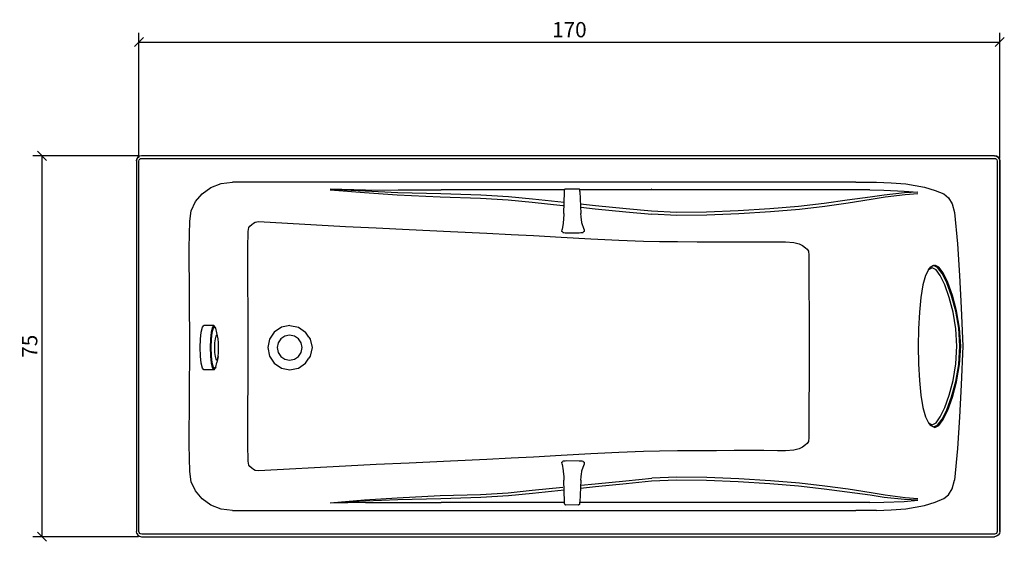
# Model space of a CAD drawing. Extents: x 41 to 234, y 67 to 169.
import ezdxf

# ---------------------------------------------------------------- set-up
doc = ezdxf.new("R2010")
doc.units = 0
doc.layers.add('Cotation-JacobDelafon', color=8, linetype='Continuous')
doc.styles.add('Jacob-Delafon', font='ARIAL.TTF')
doc.dimstyles.new('Cotation-Jacob-Delafon', dxfattribs={"dimtxt": 3, "dimasz": 1.8, "dimexe": 1.8, "dimexo": 0.625, "dimgap": 0.9, "dimtad": 1, "dimzin": 12, "dimdsep": 46, "dimtxsty": 'Jacob-Delafon', "dimblk": 'OBLIQUE', "dimcen": 0.9, "dimadec": 0, "dimazin": 3, "dimtfac": 1, "dimtofl": 0, "dimtmove": 2, "dimatfit": 3, "dimldrblk": 'OBLIQUE', "dimfxl": 1, "dimtolj": 1, "dimtzin": 0, "dimarcsym": 0})

# ---------------------------------------------------------------- blocks, each defined once
blk = doc.blocks.new('_Oblique')
at = {"color": 0, "linetype": 'ByBlock', "lineweight": -2}
blk.add_line((-0.5, -0.5), (0.5, 0.5), dxfattribs=at)
blk = doc.blocks.new('*D3')
at = {"layer": 'Cotation-JacobDelafon', "color": 0, "linetype": 'Continuous', "lineweight": -2}
for p, q in [((64, 142.07), (64, 166.7)), ((64, 164.9), (233.5, 164.9)), ((233.5, 142.12), (233.5, 166.7))]:
    blk.add_line(p, q, dxfattribs=at)
at = {"layer": 'Defpoints', "color": 0, "linetype": 'Continuous', "lineweight": 0}
for p in [(233.5, 164.9), (64, 141.45), (233.5, 141.5)]:
    blk.add_point(p, dxfattribs=at)
at = {"layer": 'Cotation-JacobDelafon', "color": 0, "linetype": 'Continuous', "lineweight": -2, "xscale": 1.8, "yscale": 1.8, "zscale": 1.8, "rotation": 180}
blk.add_blockref('_Oblique', (64, 164.9), dxfattribs=at)
at = {"layer": 'Cotation-JacobDelafon', "color": 0, "linetype": 'Continuous', "lineweight": -2, "xscale": 1.8, "yscale": 1.8, "zscale": 1.8}
blk.add_blockref('_Oblique', (233.5, 164.9), dxfattribs=at)
at = {"layer": 'Cotation-JacobDelafon', "color": 0, "linetype": 'Continuous', "lineweight": 0, "insert": (148.75, 167.33), "char_height": 3, "attachment_point": 5, "style": 'Jacob-Delafon'}
blk.add_mtext('\\A1;170', dxfattribs=at)
blk = doc.blocks.new('*D4')
at = {"layer": 'Cotation-JacobDelafon', "color": 0, "linetype": 'Continuous', "lineweight": -2}
for p, q in [((63.88, 142.5), (43.1, 142.5)), ((44.9, 142.5), (44.9, 67.5)), ((63.88, 67.5), (43.1, 67.5))]:
    blk.add_line(p, q, dxfattribs=at)
at = {"layer": 'Defpoints', "color": 0, "linetype": 'Continuous', "lineweight": 0}
for p in [(64.5, 142.5), (44.9, 67.5), (64.5, 67.5)]:
    blk.add_point(p, dxfattribs=at)
at = {"layer": 'Cotation-JacobDelafon', "color": 0, "linetype": 'Continuous', "lineweight": -2, "xscale": 1.8, "yscale": 1.8, "zscale": 1.8}
for p, rotation in [((44.9, 142.5), 90), ((44.9, 67.5), 270)]:
    blk.add_blockref('_Oblique', p, dxfattribs=dict(at, rotation=rotation))
at = {"layer": 'Cotation-JacobDelafon', "color": 0, "linetype": 'Continuous', "lineweight": 0, "insert": (42.48, 105), "char_height": 3, "attachment_point": 5, "rotation": 90, "style": 'Jacob-Delafon'}
blk.add_mtext('\\A1;75', dxfattribs=at)

msp = doc.modelspace()

# ---------------------------------------------------------------- linework, layer by layer
at = {"color": 7}
for p, q in [((63.578376, 141.884363), (63.499828, 141.495584)), ((63.499828, 141.495584), (63.578376, 141.884363)), ((63.792833, 142.202345), (63.578376, 141.884363)), ((64.11116, 142.417147), (63.792833, 142.202345)), ((64.000228, 141.445974), (64.04932, 141.688854)), ((64.04932, 141.688854), (64.154051, 141.843711)), ((64.501145, 142.496039), (64.11116, 142.417147)), ((64.154051, 141.843711), (64.308736, 141.947753)), ((64.308736, 141.947753), (64.551271, 141.996673)), ((232.499848, 142.496039), (64.501145, 142.496039)), ((64.551271, 141.996673), (232.44955, 141.996673)), ((232.44955, 141.996673), (232.69174, 141.947753)), ((232.889144, 142.417147), (232.499848, 142.496039)), ((232.499848, 142.496039), (232.889144, 142.417147)), ((232.69174, 141.947753), (232.846425, 141.843711)), ((232.846425, 141.843711), (232.950811, 141.688854)), ((233.207126, 142.202345), (232.889144, 142.417147)), ((232.889144, 142.417147), (233.207126, 142.202345)), ((232.950811, 141.688854), (232.999731, 141.446147)), ((233.421411, 141.884363), (233.207126, 142.202345)), ((233.207126, 142.202345), (233.421411, 141.884363)), ((233.499959, 141.495584), (233.421411, 141.884363)), ((233.421411, 141.884363), (233.499959, 141.495584)), ((63.499828, 141.495584), (63.499828, 124.389134)), ((64.000056, 124.389307), (64.000228, 141.445974)), ((232.999731, 141.446147), (232.999731, 124.389134)), ((233.499959, 141.495584), (233.499959, 124.389134)), ((233.499959, 124.389134), (233.499959, 141.495584)), ((76.440812, 135.046193), (78.137522, 136.259211)), ((78.137522, 136.259211), (80.151869, 137.045726)), ((80.151869, 137.045726), (82.442858, 137.326501)), ((205.153025, 137.325468), (82.442858, 137.326501)), ((101.660117, 135.832191), (108.383221, 135.250315)), ((108.546346, 135.507663), (101.673553, 135.884212)), ((108.580108, 135.75726), (101.679065, 135.905916)), ((108.580108, 135.75726), (115.006072, 135.772074)), ((115.006072, 135.772074), (123.486003, 135.772936)), ((131.366831, 135.772936), (123.486003, 135.772936)), ((136.809393, 135.772763), (131.366831, 135.772936)), ((141.524178, 135.772936), (136.809393, 135.772763)), ((147.561708, 135.772763), (141.524178, 135.772936)), ((147.778921, 135.772763), (147.561708, 135.772763)), ((147.776165, 135.396559), (147.779266, 135.820306)), ((147.84834, 135.901782), (147.779266, 135.820306)), ((147.934984, 135.98412), (147.84834, 135.901782)), ((147.934984, 135.98412), (147.997512, 136.011681)), ((147.997512, 136.011681), (150.510021, 136.028906)), ((150.510021, 136.028906), (150.676419, 136.029595)), ((150.825247, 135.872671), (150.676419, 136.029595)), ((150.819735, 135.448063), (150.825247, 135.872671)), ((153.911019, 135.772936), (150.823869, 135.772936)), ((159.920299, 135.772763), (153.911019, 135.772936)), ((164.952205, 135.772936), (159.920299, 135.772763)), ((164.938081, 135.974818), (164.958062, 135.974818)), ((169.864912, 135.772936), (164.952205, 135.772936)), ((175.716406, 135.772936), (169.864912, 135.772936)), ((182.003706, 135.772936), (175.716406, 135.772936)), ((188.220725, 135.772936), (182.003706, 135.772936)), ((193.865514, 135.772936), (188.220725, 135.772936)), ((198.874683, 135.772763), (193.865514, 135.772936)), ((203.416352, 135.772763), (198.874683, 135.772763)), ((207.942863, 135.772763), (203.416352, 135.772763)), ((205.153025, 137.325468), (209.241319, 137.300491)), ((207.942863, 135.772763), (210.676891, 135.712991)), ((209.241319, 137.300491), (212.114529, 137.210746)), ((212.114529, 137.210746), (215.029424, 137.000423)), ((215.029424, 137.000423), (218.709131, 136.319156)), ((218.709131, 136.319156), (220.801337, 135.663554)), ((75.135982, 133.489182), (76.440812, 135.046193)), ((108.383221, 135.250315), (114.816764, 134.813993)), ((114.96921, 135.241185), (108.546346, 135.507663)), ((114.816764, 134.813993), (123.327184, 134.405233)), ((123.456547, 135.008641), (114.96921, 135.241185)), ((123.327184, 134.405233), (131.234367, 134.162698)), ((131.343232, 134.765073), (123.456547, 135.008641)), ((131.234367, 134.162698), (136.691226, 133.825768)), ((136.790272, 134.426592), (131.343232, 134.765073)), ((136.691226, 133.825768), (141.423409, 133.356201)), ((141.50902, 133.955303), (136.790272, 134.426592)), ((147.726556, 133.30108), (141.50902, 133.955303)), ((147.691588, 131.126535), (147.776165, 135.396559)), ((150.820424, 135.45547), (151.03402, 131.143072)), ((207.975936, 134.331163), (203.44598, 133.742569)), ((208.165072, 133.869693), (203.622713, 133.150184)), ((210.713064, 134.773858), (207.975936, 134.331163)), ((210.908057, 134.34236), (208.165072, 133.869693)), ((210.676891, 135.712991), (214.669067, 135.56623)), ((214.73418, 135.179862), (210.713064, 134.773858)), ((214.870261, 134.836731), (210.908057, 134.34236)), ((214.669067, 135.56623), (217.376568, 135.318355)), ((217.376568, 135.318355), (214.73418, 135.179862)), ((217.365199, 135.030001), (214.870261, 134.836731)), ((220.801337, 135.663554), (222.498736, 134.982286)), ((222.498736, 134.982286), (223.413753, 134.21403)), ((223.413753, 134.21403), (224.112763, 133.071809)), ((74.297618, 131.671033), (75.135982, 133.489182)), ((141.423409, 133.356201), (147.487466, 132.738668)), ((147.487466, 132.738668), (147.745676, 132.711968)), ((153.904818, 132.674761), (150.957539, 132.989299)), ((150.977865, 132.375899), (153.863821, 132.078243)), ((153.863821, 132.078243), (159.896528, 131.466222)), ((159.917887, 132.06119), (153.904818, 132.674761)), ((164.953583, 131.586283), (159.917887, 132.06119)), ((188.239673, 132.070147), (182.01783, 131.677062)), ((193.888596, 132.532651), (188.239673, 132.070147)), ((194.038802, 131.935788), (188.367141, 131.474318)), ((198.901554, 133.10781), (193.888596, 132.532651)), ((199.067263, 132.520249), (194.038802, 131.935788)), ((203.44598, 133.742569), (198.901554, 133.10781)), ((203.622713, 133.150184), (199.067263, 132.520249)), ((224.112763, 133.071809), (224.610924, 131.345816)), ((73.999445, 129.638254), (74.297618, 131.671033)), ((147.691588, 131.126535), (147.606839, 129.875793)), ((151.080184, 130.494705), (151.03402, 131.143072)), ((151.134272, 129.886473), (151.080184, 130.494705)), ((159.896528, 131.466222), (164.958062, 130.992177)), ((169.870079, 131.367864), (164.953583, 131.586283)), ((169.907631, 130.77393), (164.958062, 130.992177)), ((175.725708, 131.420574), (169.870079, 131.367864)), ((175.796332, 130.826295), (169.907631, 130.77393)), ((182.01783, 131.677062), (175.725708, 131.420574)), ((182.118083, 131.082094), (175.796332, 130.826295)), ((188.367141, 131.474318), (182.118083, 131.082094)), ((224.611268, 131.341337), (225.206236, 125.142405)), ((73.865948, 124.385862), (73.999445, 129.638254)), ((85.486599, 127.629074), (85.631466, 128.37821)), ((85.631466, 128.37821), (85.855914, 128.672249)), ((85.855914, 128.672249), (86.190605, 128.988681)), ((86.190605, 128.988681), (86.561641, 129.261188)), ((86.561641, 129.261188), (86.883069, 129.438094)), ((86.883069, 129.438094), (87.550039, 129.538863)), ((87.550039, 129.538863), (104.659417, 128.61196)), ((104.659417, 128.61196), (110.708143, 128.30483)), ((110.708143, 128.30483), (117.233671, 127.997183)), ((117.233671, 127.997183), (125.372709, 127.618395)), ((147.299708, 127.586528), (147.300914, 127.987537)), ((147.528807, 129.262566), (147.300914, 127.987537)), ((147.561019, 129.441711), (147.528807, 129.262566)), ((147.60391, 129.869765), (147.561019, 129.441711)), ((151.185604, 129.458937), (151.134272, 129.886473)), ((151.225567, 129.280998), (151.185604, 129.458937)), ((151.639667, 128.020437), (151.225567, 129.280998)), ((151.639667, 128.020437), (151.640701, 127.611849)), ((85.441124, 124.321611), (85.486599, 127.629074)), ((125.372709, 127.618395), (132.473051, 127.275263)), ((132.473051, 127.275263), (137.300146, 127.034451)), ((137.300146, 127.034451), (141.664221, 126.809486)), ((141.664221, 126.809486), (147.128315, 126.514586)), ((147.128315, 126.514586), (152.981532, 126.180412)), ((147.450604, 127.437355), (147.299708, 127.586528)), ((147.450604, 127.437355), (147.497801, 127.403248)), ((147.497801, 127.403248), (147.664199, 127.377238)), ((147.664199, 127.377238), (147.926888, 127.360357)), ((147.926888, 127.360357), (148.276221, 127.354673)), ((148.276221, 127.354673), (150.673663, 127.367592)), ((150.673663, 127.367592), (151.022651, 127.376893)), ((151.022651, 127.376893), (151.2831, 127.39653)), ((151.2831, 127.39653), (151.446742, 127.423919)), ((151.446742, 127.423919), (151.49015, 127.458198)), ((151.640701, 127.611849), (151.49015, 127.458198)), ((152.981532, 126.180412), (158.516767, 125.880172)), ((63.499828, 124.389134), (63.495349, 104.999965)), ((63.995749, 104.999965), (64.000056, 124.389307)), ((73.994794, 104.999965), (73.865948, 124.385862)), ((85.480398, 104.999965), (85.441124, 124.321611)), ((158.516767, 125.880172), (163.361949, 125.726348)), ((163.361949, 125.726348), (166.480794, 125.625407)), ((166.480794, 125.625407), (170.077474, 125.612832)), ((170.077474, 125.612832), (173.941149, 125.594573)), ((173.941149, 125.594573), (177.754525, 125.571491)), ((177.754525, 125.571491), (181.216157, 125.547203)), ((181.216157, 125.547203), (184.277813, 125.54617)), ((184.277813, 125.54617), (187.028377, 125.550304)), ((187.028377, 125.550304), (189.738634, 125.560984)), ((189.738634, 125.560984), (191.287549, 125.561845)), ((191.287549, 125.561845), (192.937405, 125.43007)), ((192.937405, 125.43007), (193.985748, 125.177889)), ((193.985748, 125.177889), (194.679245, 124.83269)), ((194.679245, 124.83269), (195.240107, 124.395336)), ((195.240107, 124.395336), (195.581516, 124.131786)), ((195.581516, 124.131786), (195.816471, 123.744213)), ((225.206236, 125.142405), (225.555225, 118.961731)), ((232.999731, 124.389134), (233.004555, 104.999965)), ((233.499959, 124.389134), (233.504438, 104.999965)), ((233.504438, 104.999965), (233.499959, 124.389134)), ((195.816471, 123.744213), (195.931882, 122.932376)), ((195.931882, 122.932376), (195.909833, 120.846026)), ((195.909833, 120.846026), (195.931538, 116.419767)), ((219.491857, 120.04952), (219.770909, 120.490664)), ((220.189144, 120.436749), (219.491857, 120.04952)), ((220.474053, 120.874448), (219.770909, 120.490664)), ((220.956711, 120.04952), (220.189144, 120.436749)), ((220.474053, 120.874448), (220.715554, 120.945761)), ((221.268148, 120.490664), (220.474053, 120.874448)), ((221.486567, 120.571452), (220.715554, 120.945761)), ((222.14079, 119.342759), (221.268148, 120.490664)), ((222.340606, 119.434226), (221.486567, 120.571452)), ((218.877941, 118.907298), (218.36531, 117.067445)), ((219.491857, 120.04952), (218.877941, 118.907298)), ((221.786979, 118.907298), (220.956711, 120.04952)), ((222.664445, 117.067445), (221.786979, 118.907298)), ((223.06821, 117.467249), (222.14079, 119.342759)), ((223.257001, 117.555271), (222.340606, 119.434226)), ((225.555225, 118.961731), (225.928328, 112.597951)), ((195.931538, 116.419767), (195.949797, 111.57958)), ((218.36531, 117.067445), (217.966713, 114.622116)), ((223.540188, 114.622116), (222.664445, 117.067445)), ((223.998041, 114.953362), (223.06821, 117.467249)), ((224.182354, 115.026743), (223.257001, 117.555271)), ((217.966713, 114.622116), (217.687316, 111.693785)), ((224.316368, 111.693785), (223.540188, 114.622116)), ((224.826931, 111.929774), (223.998041, 114.953362)), ((225.011589, 111.981968), (224.182354, 115.026743)), ((225.928328, 112.597951), (226.216338, 104.999965)), ((195.949797, 111.57958), (195.949108, 104.999965)), ((217.687316, 111.693785), (217.523329, 108.42973)), ((224.861727, 108.42973), (224.316368, 111.693785)), ((225.412598, 108.552203), (224.826931, 111.929774)), ((225.598977, 108.579074), (225.011589, 111.981968)), ((76.259945, 107.801), (76.490766, 108.741683)), ((76.490766, 108.741683), (76.762929, 109.072068)), ((78.72026, 109.072068), (76.762929, 109.072068)), ((78.447925, 108.741683), (78.217103, 107.801)), ((78.72026, 109.072068), (78.447925, 108.741683)), ((78.859441, 108.887755), (78.598648, 108.571323)), ((78.992594, 108.741855), (78.72026, 109.072068)), ((78.859441, 108.887755), (78.72026, 109.072068)), ((79.120235, 108.571323), (78.859441, 108.887755)), ((79.120235, 108.571323), (78.992594, 108.741855)), ((92.039516, 108.741683), (90.633228, 107.801)), ((93.698157, 109.072068), (92.039516, 108.741683)), ((93.698157, 109.072068), (93.733297, 109.072068)), ((93.733297, 109.072068), (95.394005, 108.741683)), ((95.394005, 108.741683), (96.802016, 107.801)), ((225.812573, 104.993247), (225.598977, 108.579074)), ((76.105604, 106.393161), (76.259945, 107.801)), ((78.217103, 107.801), (78.062763, 106.393161)), ((78.377645, 107.670603), (78.230023, 106.322537)), ((78.598648, 108.571323), (78.377645, 107.670603)), ((79.121441, 107.008455), (78.990355, 106.474466)), ((79.341238, 107.670603), (79.120235, 108.571323)), ((79.276126, 107.195869), (79.121441, 107.008455)), ((79.430638, 107.008455), (79.276126, 107.195869)), ((79.561724, 106.474466), (79.341238, 107.670603)), ((79.561724, 106.474466), (79.430638, 107.008455)), ((90.633228, 107.801), (89.693578, 106.393161)), ((92.728879, 107.008455), (91.93065, 106.474466)), ((93.670596, 107.196041), (92.728879, 107.008455)), ((94.612141, 107.008455), (93.670596, 107.196041)), ((95.410369, 106.474466), (94.612141, 107.008455)), ((97.475187, 106.793481), (96.802016, 107.801)), ((97.475187, 106.793481), (97.742354, 106.393161)), ((217.523329, 108.42973), (217.469241, 104.993247)), ((225.059131, 104.993247), (224.861727, 108.42973)), ((225.62516, 104.993247), (225.412598, 108.552203)), ((63.495349, 104.999965), (63.499828, 85.610623)), ((64.000228, 85.610623), (63.995749, 104.999965)), ((73.865948, 85.614068), (73.994794, 104.999965)), ((76.051516, 104.732453), (76.105604, 106.393161)), ((76.105604, 103.071745), (76.051516, 104.732453)), ((78.062763, 106.393161), (78.008675, 104.732453)), ((78.008675, 104.732453), (78.062763, 103.071745)), ((78.230023, 106.322537), (78.178174, 104.732453)), ((78.178174, 104.732453), (78.230023, 103.142369)), ((78.90285, 105.675203), (78.872188, 104.732453)), ((78.872188, 104.732453), (78.90285, 103.789703)), ((78.990355, 106.474466), (78.90285, 105.675203)), ((79.64923, 105.675203), (79.561724, 106.474466)), ((79.680063, 104.732453), (79.64923, 105.675203)), ((79.64923, 103.789703), (79.680063, 104.732453)), ((85.441124, 85.678147), (85.480398, 104.999965)), ((89.693578, 106.393161), (89.36371, 104.732453)), ((89.36371, 104.732453), (89.693578, 103.071745)), ((91.397177, 105.675203), (91.209937, 104.732453)), ((91.209937, 104.732453), (91.397177, 103.789703)), ((91.93065, 106.474466), (91.397177, 105.675203)), ((95.943842, 105.675203), (95.410369, 106.474466)), ((96.131083, 104.732453), (95.943842, 105.675203)), ((95.943842, 103.789703), (96.131083, 104.732453)), ((97.742354, 106.393161), (98.072394, 104.732453)), ((98.072394, 104.732453), (97.742354, 103.071745)), ((195.949108, 104.999965), (195.949797, 98.420521)), ((217.469241, 104.993247), (217.523329, 101.556592)), ((224.861727, 101.556592), (225.059131, 104.993247)), ((225.412598, 101.434291), (225.62516, 104.993247)), ((225.598977, 101.407075), (225.812573, 104.993247)), ((226.216338, 104.999965), (225.928328, 97.402151)), ((233.004555, 104.999965), (232.999731, 85.610623)), ((233.504438, 104.999965), (233.499959, 85.610623)), ((233.499959, 85.610623), (233.504438, 104.999965)), ((76.259945, 101.663734), (76.105604, 103.071745)), ((78.062763, 103.071745), (78.217103, 101.663734)), ((78.230023, 103.142369), (78.377645, 101.794303)), ((78.90285, 103.789703), (78.990355, 102.990441)), ((78.990355, 102.990441), (79.121441, 102.456451)), ((79.561724, 102.990441), (79.341238, 101.794303)), ((79.430638, 102.456451), (79.561724, 102.990441)), ((79.561724, 102.990441), (79.64923, 103.789703)), ((89.693578, 103.071745), (90.633228, 101.663734)), ((91.397177, 103.789703), (91.93065, 102.990441)), ((91.93065, 102.990441), (92.728879, 102.456451)), ((94.612141, 102.456451), (95.410369, 102.990441)), ((95.410369, 102.990441), (95.943842, 103.789703)), ((97.742354, 103.071745), (97.475187, 102.671425)), ((76.490766, 100.722879), (76.259945, 101.663734)), ((78.217103, 101.663734), (78.447925, 100.722879)), ((78.377645, 101.794303), (78.598648, 100.893411)), ((78.598648, 100.893411), (78.859441, 100.577151)), ((78.859441, 100.577151), (79.120235, 100.893411)), ((79.120235, 100.893411), (78.992594, 100.722879)), ((79.120235, 100.893411), (79.341238, 101.794303)), ((79.121441, 102.456451), (79.276126, 102.268693)), ((79.276126, 102.268693), (79.430638, 102.456451)), ((90.633228, 101.663734), (92.039516, 100.722879)), ((92.728879, 102.456451), (93.670596, 102.268693)), ((93.670596, 102.268693), (94.612141, 102.456451)), ((95.394005, 100.722879), (96.802016, 101.663734)), ((96.802016, 101.663734), (97.475187, 102.671425)), ((217.523329, 101.556592), (217.687316, 98.292364)), ((224.316368, 98.292708), (224.861727, 101.556592)), ((224.826931, 98.056719), (225.412598, 101.434291)), ((225.011589, 98.004354), (225.598977, 101.407075)), ((76.763101, 100.392494), (76.490766, 100.722879)), ((78.72026, 100.392494), (76.763101, 100.392494)), ((78.447925, 100.722879), (78.72026, 100.392494)), ((78.72026, 100.392494), (78.992594, 100.722879)), ((78.859441, 100.577151), (78.72026, 100.392494)), ((92.039516, 100.722879), (93.698157, 100.392494)), ((93.698157, 100.392494), (95.35697, 100.722879)), ((93.698157, 100.392494), (93.733297, 100.392494)), ((95.35697, 100.722879), (95.394005, 100.722879)), ((195.949797, 98.420521), (195.931538, 93.580162)), ((217.687316, 98.292364), (217.966713, 95.364377)), ((223.540188, 95.364377), (224.316368, 98.292708)), ((223.998041, 95.032959), (224.826931, 98.056719)), ((224.182354, 94.959578), (225.011589, 98.004354)), ((225.928328, 97.402151), (225.555225, 91.038371)), ((217.966713, 95.364377), (218.36531, 92.919048)), ((222.664445, 92.919048), (223.540188, 95.364377)), ((223.06821, 92.519073), (223.998041, 95.032959)), ((195.931538, 93.580162), (195.909833, 89.153904)), ((223.257001, 92.431223), (224.182354, 94.959578)), ((218.36531, 92.919048), (218.877941, 91.079023)), ((221.786979, 91.079023), (222.664445, 92.919048)), ((222.14079, 90.643563), (223.06821, 92.519073)), ((222.340606, 90.552268), (223.257001, 92.431223)), ((218.877941, 91.079023), (219.491857, 89.936974)), ((219.491857, 89.936974), (219.770909, 89.495657)), ((219.491857, 89.936974), (220.189144, 89.549745)), ((219.770909, 89.495657), (220.474053, 89.111873)), ((220.189144, 89.549745), (220.956711, 89.936974)), ((220.474053, 89.111873), (221.268148, 89.495657)), ((220.715554, 89.04056), (221.486567, 89.415042)), ((220.956711, 89.936974), (221.786979, 91.079023)), ((221.268148, 89.495657), (222.14079, 90.643563)), ((221.486567, 89.415042), (222.340606, 90.552268)), ((225.555225, 91.038371), (225.206236, 84.857525)), ((195.909833, 89.153904), (195.931882, 87.067554)), ((220.474053, 89.111873), (220.715554, 89.04056)), ((63.499828, 85.610623), (63.499828, 68.504346)), ((64.000228, 68.553955), (64.000228, 85.610623)), ((73.999445, 80.361675), (73.865948, 85.614068)), ((85.486599, 82.370855), (85.441124, 85.678147)), ((195.240107, 85.604422), (194.679245, 85.167239)), ((195.581516, 85.868316), (195.240107, 85.604422)), ((195.816471, 86.255889), (195.581516, 85.868316)), ((195.931882, 87.067554), (195.816471, 86.255889)), ((232.999731, 85.610623), (232.999731, 68.553955)), ((233.499959, 85.610623), (233.499959, 68.504346)), ((233.499959, 68.504346), (233.499959, 85.610623)), ((147.128315, 83.485343), (141.664221, 83.190443)), ((152.981532, 83.819518), (147.128315, 83.485343)), ((158.516767, 84.119586), (152.981532, 83.819518)), ((163.361949, 84.273581), (158.516767, 84.119586)), ((166.480794, 84.374523), (163.361949, 84.273581)), ((170.077474, 84.386925), (166.480794, 84.374523)), ((173.941149, 84.405528), (170.077474, 84.386925)), ((177.754525, 84.428611), (173.941149, 84.405528)), ((181.216157, 84.452726), (177.754525, 84.428611)), ((184.277813, 84.45376), (181.216157, 84.452726)), ((187.028377, 84.449626), (184.277813, 84.45376)), ((189.738634, 84.438946), (187.028377, 84.449626)), ((191.287549, 84.437912), (189.738634, 84.438946)), ((192.937405, 84.569859), (191.287549, 84.437912)), ((193.985748, 84.82204), (192.937405, 84.569859)), ((194.679245, 85.167239), (193.985748, 84.82204)), ((225.206236, 84.857525), (224.611268, 78.65842)), ((85.631466, 81.621891), (85.486599, 82.370855)), ((85.855914, 81.32768), (85.631466, 81.621891)), ((110.708143, 81.695272), (104.659417, 81.387969)), ((117.233671, 82.002919), (110.708143, 81.695272)), ((125.372709, 82.381535), (117.233671, 82.002919)), ((132.473051, 82.724666), (125.372709, 82.381535)), ((137.300146, 82.965479), (132.473051, 82.724666)), ((141.664221, 83.190443), (137.300146, 82.965479)), ((147.299708, 82.183097), (147.450604, 82.33227)), ((147.300914, 81.781744), (147.299708, 82.183097)), ((147.300914, 81.781744), (147.528807, 80.506714)), ((147.497801, 82.366032), (147.450604, 82.33227)), ((147.664199, 82.392215), (147.497801, 82.366032)), ((147.926888, 82.409096), (147.664199, 82.392215)), ((148.276221, 82.414608), (147.926888, 82.409096)), ((150.673663, 82.401861), (148.276221, 82.414608)), ((151.022651, 82.392559), (150.673663, 82.401861)), ((151.2831, 82.372922), (151.022651, 82.392559)), ((151.225567, 80.488455), (151.639667, 81.749015)), ((151.446742, 82.345361), (151.2831, 82.372922)), ((151.49015, 82.311255), (151.446742, 82.345361)), ((151.49015, 82.311255), (151.640701, 82.157604)), ((151.640701, 82.157604), (151.639667, 81.749015)), ((74.297618, 78.329069), (73.999445, 80.361675)), ((86.190605, 81.01142), (85.855914, 81.32768)), ((86.561641, 80.738913), (86.190605, 81.01142)), ((86.883069, 80.561835), (86.561641, 80.738913)), ((87.550039, 80.461239), (86.883069, 80.561835)), ((104.659417, 81.387969), (87.550039, 80.461239)), ((147.528807, 80.506714), (147.561019, 80.327913)), ((147.561019, 80.327913), (147.60391, 79.899688)), ((147.60391, 79.899688), (147.650247, 79.29094)), ((151.080184, 79.274748), (151.134272, 79.883152)), ((151.134272, 79.883152), (151.185604, 80.310688)), ((151.185604, 80.310688), (151.225567, 80.488455)), ((75.135982, 76.510748), (74.297618, 78.329069)), ((147.650247, 79.29094), (147.691588, 78.642917)), ((147.775476, 74.372377), (147.694, 78.653252)), ((151.03402, 78.626381), (150.819735, 74.321389)), ((150.977865, 77.624202), (153.863821, 77.921859)), ((151.03402, 78.626381), (151.080184, 79.274748)), ((153.863821, 77.921859), (159.896528, 78.533708)), ((159.917887, 77.93874), (153.904818, 77.325168)), ((159.896528, 78.533708), (164.958062, 79.007753)), ((164.953583, 78.413818), (159.917887, 77.93874)), ((169.870079, 78.632237), (164.953583, 78.413818)), ((169.907631, 79.226172), (164.958062, 79.007753)), ((175.725708, 78.579527), (169.870079, 78.632237)), ((175.796332, 79.173806), (169.907631, 79.226172)), ((182.01783, 78.322868), (175.725708, 78.579527)), ((182.118083, 78.917836), (175.796332, 79.173806)), ((188.239673, 77.929782), (182.01783, 78.322868)), ((188.367141, 78.525784), (182.118083, 78.917836)), ((193.888596, 77.467451), (188.239673, 77.929782)), ((194.038802, 78.064141), (188.367141, 78.525784)), ((199.067263, 77.479853), (194.038802, 78.064141)), ((224.11173, 76.927604), (224.610235, 78.653942)), ((76.440812, 74.953909), (75.135982, 76.510748)), ((123.327184, 75.594697), (131.234367, 75.837231)), ((131.234367, 75.837231), (136.691226, 76.174162)), ((136.691226, 76.174162), (141.423409, 76.643728)), ((141.50902, 76.044626), (136.790272, 75.573337)), ((141.423409, 76.643728), (147.487466, 77.261434)), ((147.726556, 76.69885), (141.50902, 76.044626)), ((153.904818, 77.325168), (150.957539, 77.010631)), ((198.901554, 76.89212), (193.888596, 77.467451)), ((203.44598, 76.257533), (198.901554, 76.89212)), ((203.622713, 76.849745), (199.067263, 77.479853)), ((207.975936, 75.668766), (203.44598, 76.257533)), ((208.165072, 76.130409), (203.622713, 76.849745)), ((210.713064, 75.226072), (207.975936, 75.668766)), ((210.908057, 75.657742), (208.165072, 76.130409)), ((214.870261, 75.163371), (210.908057, 75.657742)), ((222.497702, 75.017299), (223.41272, 75.785555)), ((223.41272, 75.785555), (224.11173, 76.927604)), ((78.137522, 73.740891), (76.440812, 74.953909)), ((80.151869, 72.954376), (78.137522, 73.740891)), ((101.660117, 74.167738), (108.383221, 74.749615)), ((108.546346, 74.492266), (101.673553, 74.115717)), ((108.580108, 74.242841), (101.679065, 74.094013)), ((108.383221, 74.749615), (114.816764, 75.186108)), ((114.96921, 74.758917), (108.546346, 74.492266)), ((108.580108, 74.242841), (115.006072, 74.228027)), ((114.816764, 75.186108), (123.327184, 75.594697)), ((123.456547, 74.991461), (114.96921, 74.758917)), ((115.006072, 74.228027), (123.486003, 74.226994)), ((131.343232, 75.235029), (123.456547, 74.991461)), ((131.366831, 74.226994), (123.486003, 74.226994)), ((136.790272, 75.573337), (131.343232, 75.235029)), ((136.809393, 74.227338), (131.366831, 74.226994)), ((141.524178, 74.226994), (136.809393, 74.227338)), ((147.561708, 74.227338), (141.524178, 74.226994)), ((147.778921, 74.227338), (147.561708, 74.227338)), ((147.779266, 73.948975), (147.776165, 74.373066)), ((147.779266, 73.948975), (147.84834, 73.86767)), ((147.907251, 73.81186), (147.84834, 73.86767)), ((147.907251, 73.81186), (147.924993, 73.800836)), ((147.924993, 73.800836), (147.967885, 73.774308)), ((147.967885, 73.774308), (147.990967, 73.760528)), ((147.997512, 73.757772), (147.990967, 73.760528)), ((150.510021, 73.740546), (147.997512, 73.757772)), ((150.515877, 73.740546), (150.510021, 73.740546)), ((150.570654, 73.757772), (150.515877, 73.740546)), ((150.641279, 73.782232), (150.570654, 73.757772)), ((150.741876, 73.820128), (150.641279, 73.782232)), ((150.758757, 73.826674), (150.741876, 73.820128)), ((150.758757, 73.826674), (150.825247, 73.896609)), ((150.825247, 73.896609), (150.819735, 74.321389)), ((153.911019, 74.226994), (150.823869, 74.226994)), ((159.920299, 74.227338), (153.911019, 74.226994)), ((164.952205, 74.226994), (159.920299, 74.227338)), ((169.864912, 74.226994), (164.952205, 74.226994)), ((175.716406, 74.226994), (169.864912, 74.226994)), ((182.003706, 74.226994), (175.716406, 74.226994)), ((188.220725, 74.226994), (182.003706, 74.226994)), ((193.865514, 74.226994), (188.220725, 74.226994)), ((198.874683, 74.227338), (193.865514, 74.226994)), ((203.416352, 74.227338), (198.874683, 74.227338)), ((207.942863, 74.227338), (203.416352, 74.227338)), ((207.942863, 74.227338), (210.676891, 74.286938)), ((210.676891, 74.286938), (214.669067, 74.4337)), ((214.73418, 74.820239), (210.713064, 75.226072)), ((214.669067, 74.4337), (217.376568, 74.681746)), ((217.376568, 74.681746), (214.73418, 74.820239)), ((217.365199, 74.970101), (214.870261, 75.163371)), ((215.028391, 72.999162), (218.708097, 73.680257)), ((218.708097, 73.680257), (220.800304, 74.335859)), ((220.800304, 74.335859), (222.497702, 75.017299)), ((82.442858, 72.6736), (80.151869, 72.954376)), ((82.442858, 72.6736), (205.153025, 72.674634)), ((209.241319, 72.699438), (205.153025, 72.674634)), ((209.24063, 72.699094), (212.113496, 72.789011)), ((212.113496, 72.789011), (215.028391, 72.999162)), ((63.578376, 68.115739), (63.499828, 68.504346)), ((63.578376, 68.115739), (63.792833, 67.797757)), ((64.04932, 68.311076), (64.000228, 68.553955)), ((64.154051, 68.156391), (64.04932, 68.311076)), ((64.308736, 68.052349), (64.154051, 68.156391)), ((64.551271, 68.003429), (64.308736, 68.052349)), ((232.44955, 68.003429), (64.551271, 68.003429)), ((232.69174, 68.052349), (232.44955, 68.003429)), ((232.846425, 68.156391), (232.69174, 68.052349)), ((232.950811, 68.311076), (232.846425, 68.156391)), ((232.999731, 68.553955), (232.950811, 68.311076)), ((233.421411, 68.115739), (233.207126, 67.797412)), ((233.499959, 68.504346), (233.421411, 68.115739)), ((63.792833, 67.797757), (64.11116, 67.582783)), ((64.11116, 67.582783), (64.501145, 67.50389)), ((64.501145, 67.50389), (232.499848, 67.50389)), ((232.889144, 67.582783), (232.499848, 67.50389)), ((233.207126, 67.797412), (232.889144, 67.582783))]:
    msp.add_line(p, q, dxfattribs=at)

# ---------------------------------------------------------------- dimensions: what is measured, and where the dimension line sits
at = {"layer": 'Cotation-JacobDelafon', "linetype": 'Continuous', "lineweight": 0}
dim = msp.add_linear_dim(base=(233.499959, 164.896976), p1=(64.000228, 141.445974), p2=(233.499959, 141.495584), text='170', dimstyle='Cotation-Jacob-Delafon', dxfattribs=at)
dim.commit()
dim.dimension.update_dxf_attribs({"geometry": '*D3', "text_midpoint": (148.750093, 167.328695)})
dim = msp.add_linear_dim(base=(44.904062, 67.50389), p1=(64.501145, 142.496039), p2=(64.501145, 67.50389), angle=90, text='75', dimstyle='Cotation-Jacob-Delafon', dxfattribs=at)
dim.commit()
dim.dimension.update_dxf_attribs({"geometry": '*D4', "text_midpoint": (42.478482, 104.999965)})

doc.saveas('drawing.dxf')
